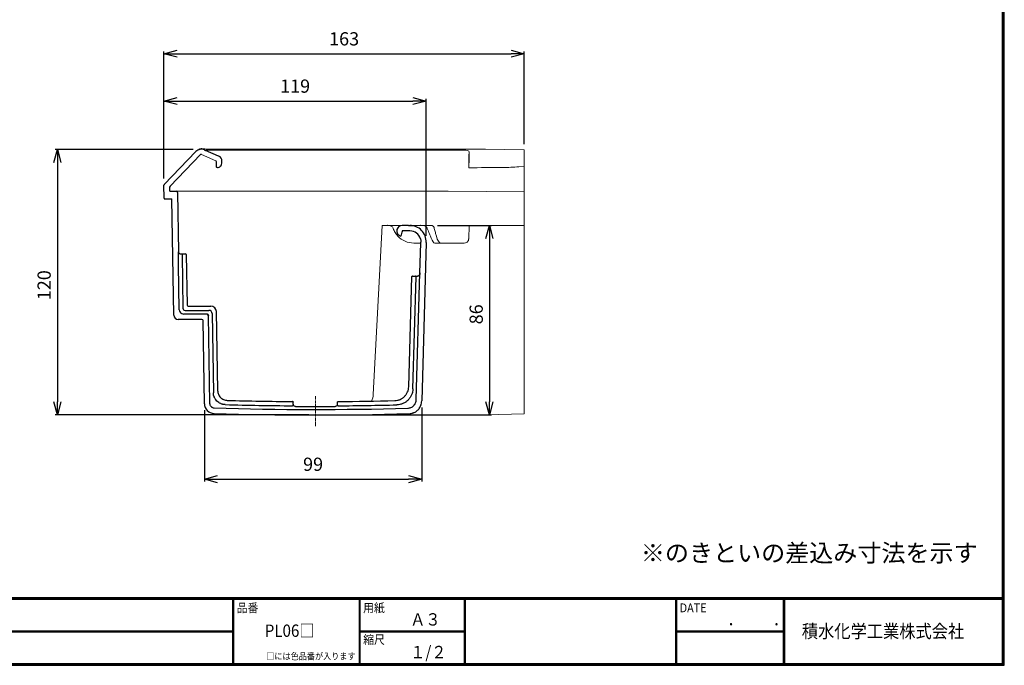
# Model space of a CAD drawing. Extents: x -385 to 412, y -730 to -178.
# Drawn here: x -34 to 412, y -730 to -437 of the extents above; entities that cross this region are included whole.
import ezdxf

# ---------------------------------------------------------------- set-up
doc = ezdxf.new("R2010")
doc.units = 0
doc.header["$MEASUREMENT"] = 0
doc.linetypes.add('CENTER', pattern=[2, 1.25, -0.25, 0.25, -0.25])
doc.layers.get('0').update_dxf_attribs({"linetype": 'CONTINUOUS'})
doc.layers.get('DEFPOINTS').update_dxf_attribs({"linetype": 'CONTINUOUS'})
for name, color, linetype in [('CENTER L', 1, 'CENTER'), ('MOJI', 2, 'CONTINUOUS'), ('SEIHIN', 3, 'CONTINUOUS'), ('SUNPOU', 4, 'CONTINUOUS'), ('ZUWAKU', 7, 'CONTINUOUS')]:
    doc.layers.add(name, color=color, linetype=linetype)
doc.styles.get("Standard").update_dxf_attribs({"font": 'TXT', "bigfont": 'bigfont.shx'})
doc.styles.add('ｽﾀｲﾙ1', font='txt')
doc.dimstyles.new('ISO-25', dxfattribs={"dimtxt": 2.5, "dimasz": 2.5, "dimexe": 1.25, "dimexo": 0.625, "dimtad": 1, "dimtxsty": 'STANDARD', "dimcen": 2.5, "dimadec": 0, "dimazin": 0, "dimtfac": 1, "dimtmove": 0, "dimatfit": 3, "dimfxl": 1, "dimarcsym": 0})

# ---------------------------------------------------------------- blocks, each defined once
blk = doc.blocks.new('_OPEN30')
at = {"color": 0, "linetype": 'ByBlock', "lineweight": -2}
for p, q in [((-1, 0.267949), (0, 0)), ((0, 0), (-1, -0.267949)), ((0, 0), (-1, 0))]:
    blk.add_line(p, q, dxfattribs=at)
blk = doc.blocks.new('*D204')
at = {"layer": 'DEFPOINTS', "color": 0, "transparency": 16777216}
for p in [(152.27, -530.16), (99.77, -616.16), (178.76, -616.16)]:
    blk.add_point(p, dxfattribs=at)
at = {"layer": 'SUNPOU', "lineweight": -2, "transparency": 16777216}
for p, q in [((155.27, -530.16), (179.76, -530.16)), ((178.76, -536.16), (178.76, -610.16)), ((102.77, -616.16), (179.76, -616.16))]:
    blk.add_line(p, q, dxfattribs=at)
at = {"layer": 'SUNPOU', "lineweight": -2, "transparency": 16777216, "xscale": 6, "yscale": 6, "zscale": 6}
for p, rotation in [((178.76, -530.16), 90), ((178.76, -616.16), 270)]:
    blk.add_blockref('_OPEN30', p, dxfattribs=dict(at, rotation=rotation))
at = {"layer": 'SUNPOU', "transparency": 16777216, "insert": (169.76, -570.5), "char_height": 6, "attachment_point": 2, "rotation": 90}
blk.add_mtext('86', dxfattribs=at)
blk = doc.blocks.new('*D205')
at = {"layer": 'DEFPOINTS', "color": 0, "transparency": 16777216}
for p in [(47.37, -495.69), (-17.3, -616.16), (99.77, -616.16)]:
    blk.add_point(p, dxfattribs=at)
at = {"layer": 'SUNPOU', "lineweight": -2, "transparency": 16777216}
for p, q in [((44.37, -495.69), (-18.3, -495.69)), ((-17.3, -501.69), (-17.3, -610.16)), ((96.77, -616.16), (-18.3, -616.16))]:
    blk.add_line(p, q, dxfattribs=at)
at = {"layer": 'SUNPOU', "lineweight": -2, "transparency": 16777216, "xscale": 6, "yscale": 6, "zscale": 6}
for p, rotation in [((-17.3, -495.69), 90), ((-17.3, -616.16), 270)]:
    blk.add_blockref('_OPEN30', p, dxfattribs=dict(at, rotation=rotation))
at = {"layer": 'SUNPOU', "transparency": 16777216, "insert": (-26.3, -557.3), "char_height": 6, "attachment_point": 2, "rotation": 90}
blk.add_mtext('120', dxfattribs=at)
blk = doc.blocks.new('*D220')
at = {"layer": 'DEFPOINTS', "color": 0, "transparency": 16777216}
for p in [(150.08, -473.77), (31.07, -511.93), (150.08, -537.87)]:
    blk.add_point(p, dxfattribs=at)
at = {"layer": 'SUNPOU', "lineweight": -2, "transparency": 16777216}
for p, q in [((31.07, -508.93), (31.07, -472.77)), ((150.08, -534.87), (150.08, -472.77)), ((37.07, -473.77), (144.08, -473.77))]:
    blk.add_line(p, q, dxfattribs=at)
at = {"layer": 'SUNPOU', "lineweight": -2, "transparency": 16777216, "xscale": 6, "yscale": 6, "zscale": 6, "rotation": 180}
blk.add_blockref('_OPEN30', (31.07, -473.77), dxfattribs=at)
at = {"layer": 'SUNPOU', "lineweight": -2, "transparency": 16777216, "xscale": 6, "yscale": 6, "zscale": 6}
blk.add_blockref('_OPEN30', (150.08, -473.77), dxfattribs=at)
at = {"layer": 'SUNPOU', "transparency": 16777216, "insert": (90.58, -467.77), "char_height": 6, "attachment_point": 5}
blk.add_mtext('119', dxfattribs=at)
blk = doc.blocks.new('*D221')
at = {"layer": 'DEFPOINTS', "color": 0, "transparency": 16777216}
for p in [(194.57, -452.32), (194.57, -496.34), (31.07, -511.93)]:
    blk.add_point(p, dxfattribs=at)
at = {"layer": 'SUNPOU', "lineweight": -2, "transparency": 16777216}
for p, q in [((31.07, -508.93), (31.07, -451.32)), ((37.07, -452.32), (188.57, -452.32)), ((194.57, -493.34), (194.57, -451.32))]:
    blk.add_line(p, q, dxfattribs=at)
at = {"layer": 'SUNPOU', "lineweight": -2, "transparency": 16777216, "xscale": 6, "yscale": 6, "zscale": 6, "rotation": 180}
blk.add_blockref('_OPEN30', (31.07, -452.32), dxfattribs=at)
at = {"layer": 'SUNPOU', "lineweight": -2, "transparency": 16777216, "xscale": 6, "yscale": 6, "zscale": 6}
blk.add_blockref('_OPEN30', (194.57, -452.32), dxfattribs=at)
at = {"layer": 'SUNPOU', "transparency": 16777216, "insert": (112.82, -446.32), "char_height": 6, "attachment_point": 5}
blk.add_mtext('163', dxfattribs=at)
blk = doc.blocks.new('*D222')
at = {"layer": 'DEFPOINTS', "color": 0, "transparency": 16777216}
for p in [(49.44, -611.03), (148.06, -609.73), (148.06, -645.28)]:
    blk.add_point(p, dxfattribs=at)
at = {"layer": 'SUNPOU', "lineweight": -2, "transparency": 16777216}
for p, q in [((49.44, -614.03), (49.44, -646.28)), ((148.06, -612.73), (148.06, -646.28)), ((55.44, -645.28), (142.06, -645.28))]:
    blk.add_line(p, q, dxfattribs=at)
at = {"layer": 'SUNPOU', "lineweight": -2, "transparency": 16777216, "xscale": 6, "yscale": 6, "zscale": 6, "rotation": 180}
blk.add_blockref('_OPEN30', (49.44, -645.28), dxfattribs=at)
at = {"layer": 'SUNPOU', "lineweight": -2, "transparency": 16777216, "xscale": 6, "yscale": 6, "zscale": 6}
blk.add_blockref('_OPEN30', (148.06, -645.28), dxfattribs=at)
at = {"layer": 'SUNPOU', "transparency": 16777216, "insert": (98.75, -639.28), "char_height": 6, "attachment_point": 5}
blk.add_mtext('99', dxfattribs=at)

msp = doc.modelspace()

# ---------------------------------------------------------------- linework, layer by layer
at = {"layer": 'CENTER L', "lineweight": 15}
msp.add_line((99.77, -607.6), (99.77, -621.25), dxfattribs=at)
at = {"layer": 'SEIHIN', "linetype": 'Continuous', "lineweight": 30}
for p, q in [((49.45, -495.92), (49.51, -495.94)), ((31.21, -511.58), (45.54, -496.7)), ((47.73, -498.03), (33.85, -512.44)), ((48.03, -497.88), (48.03, -497.88)), ((49.51, -495.94), (49.94, -496.13)), ((49.68, -496), (49.67, -496.01)), ((55.9, -498.71), (49.94, -496.13)), ((54.9, -503.68), (54.91, -501.33)), ((57.41, -501.51), (57.41, -501.01)), ((31.12, -517.8), (31.07, -511.93)), ((33.57, -513.14), (33.57, -513.14)), ((33.57, -513.14), (33.57, -514.21)), ((33.85, -512.44), (33.85, -512.44)), ((31.12, -517.81), (31.12, -517.8)), ((33.5, -518.1), (34.72, -518.1)), ((33.57, -514.21), (33.57, -514.21)), ((34.07, -514.71), (34.07, -514.71)), ((34.07, -514.71), (36.67, -514.71)), ((35.58, -570.89), (34.72, -518.1)), ((36.67, -514.71), (36.67, -514.71)), ((37.17, -515.2), (37.61, -542.18)), ((37.17, -515.2), (37.17, -515.2)), ((142.08, -530.16), (139.23, -530.16)), ((142.08, -530.16), (142.53, -530.16)), ((142.53, -530.16), (142.59, -530.16)), ((142.59, -530.16), (144.65, -530.16)), ((139.23, -532.66), (138.58, -535.07)), ((142.67, -532.66), (139.23, -532.66)), ((147.19, -551.66), (147.57, -538.16)), ((147.57, -538.16), (147.64, -538.16)), ((150.08, -537.87), (148.06, -609.73)), ((37.71, -548.12), (37.61, -542.18)), ((38.61, -543.12), (40.91, -543.12)), ((39.28, -543.47), (39.68, -567.73)), ((41.21, -543.42), (41.59, -566.29)), ((38.04, -568.39), (37.71, -548.12)), ((37.72, -548.12), (37.71, -548.12)), ((142.15, -603.32), (143.56, -553.41)), ((143.86, -553.12), (146.18, -553.12)), ((144.06, -604.27), (145.49, -553.47)), ((145.19, -553.16), (146.18, -553.16)), ((145.57, -609.19), (147.19, -551.66)), ((147.19, -551.66), (147.18, -552.19)), ((42.09, -566.78), (52.34, -566.78)), ((50.78, -570.36), (40.04, -570.36)), ((40.68, -568.71), (51.42, -568.71)), ((51.28, -570.85), (51.28, -570.96)), ((51.94, -610.99), (51.28, -570.96)), ((52.92, -570.18), (53.51, -606.04)), ((54.84, -569.24), (55.43, -605.11)), ((48.32, -572.86), (37.58, -572.86)), ((49.44, -611.03), (48.82, -573.35)), ((89.7, -610.32), (89.71, -610.37)), ((89.74, -611.27), (89.71, -610.38)), ((89.77, -611.67), (89.77, -611.5)), ((109.77, -611.67), (109.77, -611.5)), ((109.81, -611.27), (109.84, -610.38)), ((109.84, -610.37), (109.84, -610.32)), ((148.06, -609.75), (148.06, -609.73)), ((142.23, -615.56), (142.25, -615.56))]:
    msp.add_line(p, q, dxfattribs=at)
at = {"layer": 'SEIHIN', "linetype": 'Continuous', "lineweight": 15}
for p, q in [((172.07, -495.63), (51.44, -495.63)), ((194.57, -495.84), (177.02, -495.65)), ((194.57, -495.84), (194.57, -496.13)), ((54.6, -500.88), (48.06, -498.05)), ((51.66, -496.01), (160.07, -496.01)), ((160.07, -496.01), (168.05, -496.01)), ((169.57, -496.84), (169.48, -498.77)), ((169.48, -500.88), (169.48, -498.77)), ((169.57, -496.84), (169.57, -498.71)), ((194.57, -498.71), (194.57, -496.13)), ((194.57, -501.01), (194.57, -498.71)), ((169.4, -503.68), (169.47, -501.33)), ((169.52, -501.01), (169.5, -501.51)), ((192.06, -503.61), (194.65, -503.39)), ((194.57, -501.51), (194.57, -501.01)), ((194.57, -503.31), (194.57, -501.51)), ((194.57, -512.32), (194.57, -503.41)), ((194.57, -512.32), (194.57, -513.02)), ((194.57, -514.51), (194.57, -513.02)), ((36.67, -514.71), (38.17, -514.71)), ((38.17, -514.71), (160.07, -514.71)), ((160.07, -514.71), (194.57, -515.01)), ((194.57, -515.01), (194.57, -514.51)), ((194.57, -515.01), (194.57, -515.5)), ((194.57, -530.16), (194.57, -515.5)), ((126.04, -606.9), (130.07, -530.16)), ((130.07, -530.16), (133.17, -530.16)), ((133.17, -530.16), (139.23, -530.16)), ((135.05, -531.48), (135.09, -531.58)), ((147.69, -530.16), (144.65, -530.16)), ((147.69, -530.16), (152.27, -530.16)), ((169.57, -530.16), (169.36, -536.23)), ((172.07, -530.16), (169.57, -530.16)), ((176.88, -530.16), (172.07, -530.16)), ((194.57, -530.16), (176.88, -530.16)), ((194.57, -537.87), (194.57, -530.16)), ((145.35, -538.16), (144.48, -538.16)), ((154.46, -538.16), (154.06, -538.16)), ((167.36, -538.16), (159.77, -538.16)), ((194.57, -610), (194.57, -537.87)), ((111.55, -616.16), (172.07, -616.16)), ((177.07, -616.1), (194.57, -615.66)), ((194.57, -615.66), (194.57, -615.05))]:
    msp.add_line(p, q, dxfattribs=at)
at = {"layer": 'SEIHIN', "linetype": 'Continuous', "lineweight": 30, "flags": 128}
msp.add_lwpolyline([(33.13, -518.1), (33.13, -518.11), (33.13, -518.11)], dxfattribs=at)
at = {"layer": 'SEIHIN', "linetype": 'Continuous', "lineweight": 30}
for centre, radius, start, end in [((48.06, -499.13), 3.5, 66.5525, 136.0887), ((54.91, -501.01), 2.5, 0, 66.5525), ((54.91, -501.51), 2.5, 277.797, 280.9765), ((54.91, -501.51), 2.5, 280.9765, 313.6999), ((54.91, -501.51), 2.5, 313.6999, 0), ((31.57, -511.93), 0.5, 136.0887, 180.5), ((34.57, -513.14), 1, 136.0896, 179.9991), ((31.42, -517.8), 0.3, 180.5, 219.38), ((34.07, -514.21), 0.5, 180.0022, 269.9978), ((36.67, -515.21), 0.5, 0.939, 89.9979), ((139.23, -532.66), 2.5, 90, 165), ((142.59, -537.66), 7.5, 358.3855, 90), ((139.23, -532.66), 2.5, 165, 211.3001), ((139.23, -532.66), 2.5, 211.3001, 255.0343), ((139.23, -532.66), 2.5, 243.7084, 247.2007), ((37.58, -570.86), 2, 180.9369, 270), ((39.64, -568.66), 1.5, 216.3893, 224.5938), ((48.32, -573.36), 0.5, 0.9428, 90), ((53.94, -610.96), 4.5, 180.9428, 268.2467), ((99.77, 886.34), 1498.35, 268.43527, 269.60593), ((90.74, -611.23), 1, 182, 195.261), ((90.74, -611.23), 1, 195.261, 269.6543), ((108.81, -611.23), 1, 270.3457, 344.739), ((108.81, -611.23), 1, 344.739, 358), ((99.77, 886.34), 1498.35, 270.39407, 271.41412), ((99.77, 886.34), 1502.5, 268.24675, 271.61928), ((99.77, 886.34), 1500, 268.24675, 271.60119), ((99.77, 886.34), 1498.6, 269.65432, 270.34568)]:
    msp.add_arc(centre, radius, start, end, dxfattribs=at)
at = {"layer": 'SEIHIN', "linetype": 'Continuous', "lineweight": 15}
for centre, radius, start, end in [((144.48, -528.16), 10, 223.5126, 270), ((167.36, -536.16), 2, 270, 301.1679), ((119.05, -606.53), 7, 331.7177, 357), ((172.07, -416.16), 200, 270, 271.4321)]:
    msp.add_arc(centre, radius, start, end, dxfattribs=at)
for centre, major_axis, ratio, start_param, end_param in [((53.37, -492.17), (6.97, 1.29), 0.519731, 4.288973, 4.368987), ((167.57, -496.83), (2, -0.01), 0.424361, 0.002678, 1.329707), ((169.48, -501.01), (0.08, 2.5), 0.013881, 4.712834, 5.874394), ((169.47, -501.51), (0.08, 2.5), 0.013881, 3.27812, 4.712834), ((135.19, -501.51), (252.1, 0), 0.009917, 4.848472, 4.909464), ((169.46, -501.33), (0.016, 0.5), 0.01388, 4.712963, 5.874474), ((180.59, -501.51), (20.23, 0), 0.123558, 4.909464, 5.314796), ((144.58, -544.6), (0.11, 19.24), 0.415801, 5.457887, 5.46527), ((144.97, -543.39), (0.14, 24.05), 0.415801, 5.228343, 5.233326), ((153.97, -528.16), (-0.1, 10), 0.267926, 2.460002, 3.138985), ((156.55, -528.16), (-0.1, 10), 0.267926, 2.327627, 3.138985), ((40.68, -567.71), (-0.702, -0.713), 0.9997, 5.506113, 7.060258)]:
    msp.add_ellipse(centre, major_axis=major_axis, ratio=ratio, start_param=start_param, end_param=end_param, dxfattribs=at)
at = {"layer": 'SEIHIN', "linetype": 'Continuous', "lineweight": 30}
for centre, major_axis, ratio, start_param, end_param in [((54.41, -501.33), (0.336, 0.371), 0.999589, 5.448373, 6.609883), ((54.49, -501.28), (0.359, 0.414), 0.904741, 0.27299, 0.276805), ((54.49, -501.28), (0.523, 0.164), 0.904741, 6.00638, 6.010195), ((139.61, -533.16), (-0.181, 0.466), 0.999566, 5.913513, 7.222451), ((142.67, -537.66), (2.21, 4.49), 0.999505, 5.459397, 6.739687), ((147.69, -536.16), (0.06, 2), 0.008723, 3.141839, 3.742338), ((38.61, -542.12), (-0.02, 1), 0.999695, 1.562625, 3.117079), ((40.84, -543.52), (0.129, 0.349), 0.787799, 0.278371, 0.282284), ((40.91, -543.42), (0.216, 0.209), 0.99933, 5.532012, 7.085558), ((143.86, -553.42), (0.214, -0.21), 0.999341, 2.346749, 3.88848), ((143.94, -553.52), (-0.127, 0.35), 0.788832, 6.004164, 6.007856), ((145.19, -553.47), (0.035, 0.304), 0.980329, 4.80093, 6.395929), ((146.18, -552.12), (0.042, 0.999), 0.999695, 3.18382, 3.520398), ((42.09, -566.28), (0.424, 0.266), 0.999501, 2.598247, 4.152018), ((52.34, -569.28), (2.12, 1.33), 0.999501, 5.739901, 7.293569), ((40.04, -568.36), (1.4, 1.43), 0.999925, 2.364408, 2.983144), ((40.04, -568.36), (1.4, 1.43), 0.999925, 2.983144, 3.918777), ((40.68, -567.71), (-0.702, -0.713), 0.9997, 5.506113, 7.060258), ((50.78, -570.86), (-0.351, -0.356), 0.999925, 2.364459, 3.918726), ((51.42, -570.21), (1.05, 1.07), 0.9997, 5.506164, 7.060207), ((99.77, 886.68), (0, 1496.75), 1, 3.114893, 3.134667), ((99.77, 886.68), (0, 1496.75), 1, 3.148518, 3.16567)]:
    msp.add_ellipse(centre, major_axis=major_axis, ratio=ratio, start_param=start_param, end_param=end_param, dxfattribs=at)
at = {"layer": 'SEIHIN', "linetype": 'Continuous', "lineweight": 15}
for points, knots in [([(48.85, -495.41), (48.64, -495.38), (48.21, -495.31), (47.55, -495.4), (47.05, -495.53), (46.81, -495.68), (46.76, -495.71)], [0, 0, 0, 0, 0.2895114, 0.6088248, 0.9273132, 1, 1, 1, 1]), ([(51.44, -495.63), (51.22, -495.62), (50.59, -495.61), (49.72, -495.55), (49.09, -495.44), (48.85, -495.39)], [0, 0, 0, 0, 0.250666, 0.718526, 1, 1, 1, 1]), ([(177.02, -495.65), (176.61, -495.65), (174.96, -495.63), (173.31, -495.63), (172.07, -495.63)], [0, 0, 0, 0, 0.250008, 1, 1, 1, 1]), ([(49.68, -496), (49.69, -495.99), (49.73, -495.98), (49.83, -495.98), (49.87, -495.98), (49.97, -495.97), (50.03, -495.97), (50.16, -495.97), (50.23, -495.97), (50.39, -495.98), (50.48, -495.98), (50.75, -495.98), (50.93, -495.99), (51.13, -496)], [0, 0, 0, 0, 0.25, 0.25, 0.375, 0.375, 0.5, 0.5, 0.625, 0.625, 0.75, 0.75, 1, 1, 1, 1]), ([(169.39, -503.98), (169.39, -503.99), (169.39, -503.97), (169.39, -503.86), (169.39, -503.77), (169.4, -503.68)], [0, 0, 0, 0, 0.5, 0.5, 1, 1, 1, 1]), ([(194.57, -503.39), (194.57, -503.39), (194.57, -503.4), (194.57, -503.37), (194.57, -503.33), (194.57, -503.31)], [0, 0, 0, 0, 0.1464327, 0.5832207, 1, 1, 1, 1]), ([(135.05, -531.48), (134.97, -531.25), (134.85, -531.06), (134.57, -530.71), (134.41, -530.58), (134.06, -530.36), (133.88, -530.28), (133.52, -530.18), (133.34, -530.16), (133.17, -530.16)], [0, 0, 0, 0, 0.25, 0.25, 0.5, 0.5, 0.75, 0.75, 1, 1, 1, 1]), ([(135.09, -531.58), (135.32, -532.23), (135.62, -532.84), (136.16, -533.7), (136.35, -533.98), (136.77, -534.53), (136.99, -534.79), (137.23, -535.04)], [0, 0, 0, 0, 0.5, 0.5, 0.75, 0.75, 1, 1, 1, 1]), ([(150.5, -531.48), (150.44, -531.33), (150.38, -531.2), (150.22, -530.97), (150.12, -530.87), (149.83, -530.6), (149.59, -530.47), (149.1, -530.29), (148.83, -530.24), (148.27, -530.17), (147.99, -530.16), (147.69, -530.16)], [0, 0, 0, 0, 0.125, 0.125, 0.25, 0.25, 0.5, 0.5, 0.75, 0.75, 1, 1, 1, 1]), ([(152.35, -535.94), (152.15, -535.35), (151.86, -534.69), (151.38, -533.59), (151.21, -533.21), (150.87, -532.41), (150.7, -532.01), (150.54, -531.58)], [0, 0, 0, 0, 0.5, 0.5, 0.75, 0.75, 1, 1, 1, 1]), ([(152.27, -530.16), (152.44, -530.16), (152.6, -530.18), (152.9, -530.28), (153.04, -530.36), (153.29, -530.57), (153.41, -530.72), (153.54, -530.97), (153.59, -531.06), (153.66, -531.26), (153.69, -531.36), (153.72, -531.48)], [0, 0, 0, 0, 0.25, 0.25, 0.5, 0.5, 0.75, 0.75, 0.875, 0.875, 1, 1, 1, 1]), ([(154.67, -535.04), (154.54, -534.54), (154.38, -534), (154.14, -533.14), (154.06, -532.84), (153.89, -532.22), (153.82, -531.9), (153.74, -531.58)], [0, 0, 0, 0, 0.5, 0.5, 0.75, 0.75, 1, 1, 1, 1]), ([(145.35, -538.16), (145.67, -538.16), (146.31, -538.16), (147.02, -538.16), (147.42, -538.16), (147.47, -538.16), (147.48, -538.16)], [0, 0, 0, 0, 0.305287, 0.610536, 0.915401, 1, 1, 1, 1]), ([(154.46, -538.16), (154.62, -538.16), (154.86, -538.16), (155.53, -538.16), (155.94, -538.16), (156.66, -538.16), (156.92, -538.16), (157.44, -538.16), (157.72, -538.16), (158.29, -538.16), (158.58, -538.16), (159.17, -538.16), (159.47, -538.16), (159.77, -538.16)], [0, 0, 0, 0, 0.25, 0.25, 0.5, 0.5, 0.625, 0.625, 0.75, 0.75, 0.875, 0.875, 1, 1, 1, 1]), ([(169.36, -536.23), (169.35, -536.39), (169.33, -536.56), (169.24, -536.87), (169.17, -537.03), (169, -537.31), (168.9, -537.45), (168.67, -537.68), (168.54, -537.78), (168.39, -537.87)], [0, 0, 0, 0, 0.25, 0.25, 0.5, 0.5, 0.75, 0.75, 1, 1, 1, 1]), ([(194.57, -610), (194.57, -610.07), (194.57, -610.22), (194.57, -610.44), (194.57, -610.66), (194.57, -610.87), (194.57, -611.08), (194.57, -611.29), (194.57, -611.5), (194.57, -611.71), (194.57, -612.15), (194.57, -612.79), (194.57, -613.55), (194.57, -614.18), (194.57, -614.56), (194.57, -614.78), (194.57, -614.89), (194.57, -614.97), (194.57, -615.03), (194.57, -615.04), (194.57, -615.05)], [0, 0, 0, 0, 0.028021, 0.055871, 0.083598, 0.111251, 0.138881, 0.166538, 0.19427, 0.222128, 0.250161, 0.374957, 0.499824, 0.624569, 0.749393, 0.799791, 0.849759, 0.899589, 0.949572, 1, 1, 1, 1])]:
    msp.add_open_spline(points, degree=3, knots=knots, dxfattribs=at)
at = {"layer": 'SEIHIN', "linetype": 'Continuous', "lineweight": 30}
for points in [[(48.06, -498.05), (47.95, -498), (47.84, -498), (47.73, -498.03)], [(89.71, -610.37), (89.71, -610.38), (89.71, -610.38), (89.71, -610.38)], [(109.84, -610.38), (109.84, -610.38), (109.84, -610.38), (109.84, -610.37)]]:
    msp.add_open_spline(points, degree=3, dxfattribs=at)
for points, knots in [([(55.25, -503.98), (55.16, -503.99), (55.07, -503.97), (54.94, -503.86), (54.9, -503.77), (54.9, -503.68)], [0, 0, 0, 0, 0.5, 0.5, 1, 1, 1, 1]), ([(31.19, -517.99), (31.2, -518), (31.22, -518.03), (31.27, -518.06), (31.32, -518.09), (31.37, -518.1), (31.4, -518.11), (31.44, -518.11), (31.5, -518.11), (31.66, -518.11), (32.01, -518.11), (32.46, -518.11), (32.86, -518.11), (33.09, -518.1), (33.15, -518.1)], [0, 0, 0, 0, 0.0119366, 0.0396523, 0.0631185, 0.082812, 0.1020797, 0.1300785, 0.1946509, 0.3777525, 0.5708423, 0.7552792, 0.9416708, 1, 1, 1, 1]), ([(33.13, -518.11), (33.16, -518.1), (33.28, -518.1), (33.41, -518.1), (33.5, -518.1)], [0, 0, 0, 0, 0.250599, 1, 1, 1, 1]), ([(138.67, -534.77), (138.64, -534.85), (138.58, -534.92), (138.43, -534.99), (138.34, -535), (138.26, -534.96)], [0, 0, 0, 0, 0.5, 0.5, 1, 1, 1, 1]), ([(147.46, -536.23), (147.5, -536.38), (147.54, -536.53), (147.6, -536.83), (147.62, -536.98), (147.65, -537.25), (147.66, -537.38), (147.66, -537.62), (147.66, -537.72), (147.66, -537.81)], [0, 0, 0, 0, 0.25, 0.25, 0.5, 0.5, 0.75, 0.75, 1, 1, 1, 1]), ([(146.78, -552.9), (146.81, -552.89), (146.82, -552.88), (146.81, -552.89), (146.79, -552.91), (146.71, -552.97), (146.61, -553.03), (146.51, -553.07)], [0, 0, 0, 0, 0.25, 0.25, 0.5, 0.5, 1, 1, 1, 1]), ([(147.18, -552.19), (147.17, -552.33), (147.14, -552.46), (147.01, -552.7), (146.91, -552.81), (146.78, -552.9)], [0, 0, 0, 0, 0.5, 0.5, 1, 1, 1, 1]), ([(58.86, -611.45), (58.5, -611.44), (58.16, -611.4), (57.65, -611.29), (57.48, -611.24), (57.15, -611.13), (56.98, -611.07), (56.5, -610.86), (56.19, -610.69), (55.62, -610.3), (55.34, -610.07), (54.85, -609.57), (54.63, -609.3), (54.34, -608.87), (54.25, -608.72), (54.08, -608.41), (54.01, -608.25), (53.8, -607.77), (53.7, -607.44), (53.55, -606.75), (53.51, -606.4), (53.51, -606.04)], [0, 0, 0, 0, 0.125, 0.125, 0.1875, 0.1875, 0.25, 0.25, 0.375, 0.375, 0.5, 0.5, 0.625, 0.625, 0.6875, 0.6875, 0.75, 0.75, 0.875, 0.875, 1, 1, 1, 1]), ([(55.43, -605.11), (55.44, -605.4), (55.47, -605.69), (55.59, -606.24), (55.67, -606.52), (55.9, -607.05), (56.03, -607.3), (56.35, -607.77), (56.53, -608), (56.94, -608.4), (57.15, -608.59), (57.63, -608.91), (57.88, -609.05), (58.4, -609.28), (58.68, -609.37), (59.24, -609.49), (59.52, -609.53), (59.81, -609.53)], [0, 0, 0, 0, 0.125, 0.125, 0.25, 0.25, 0.375, 0.375, 0.5, 0.5, 0.625, 0.625, 0.75, 0.75, 0.875, 0.875, 1, 1, 1, 1]), ([(135.81, -609.63), (136.22, -609.62), (136.63, -609.58), (137.23, -609.45), (137.42, -609.39), (137.82, -609.27), (138.01, -609.19), (138.58, -608.95), (138.94, -608.76), (139.62, -608.3), (139.94, -608.03), (140.52, -607.46), (140.79, -607.14), (141.13, -606.63), (141.24, -606.45), (141.44, -606.09), (141.53, -605.91), (141.78, -605.35), (141.9, -604.96), (142.08, -604.15), (142.13, -603.74), (142.15, -603.32)], [0, 0, 0, 0, 0.125, 0.125, 0.1875, 0.1875, 0.25, 0.25, 0.375, 0.375, 0.5, 0.5, 0.625, 0.625, 0.6875, 0.6875, 0.75, 0.75, 0.875, 0.875, 1, 1, 1, 1]), ([(144.06, -604.27), (144.05, -604.75), (143.99, -605.22), (143.83, -605.91), (143.77, -606.13), (143.63, -606.59), (143.54, -606.81), (143.26, -607.47), (143.03, -607.88), (142.5, -608.66), (142.19, -609.03), (141.52, -609.7), (141.16, -610), (140.57, -610.4), (140.37, -610.52), (139.95, -610.75), (139.73, -610.86), (139.08, -611.14), (138.63, -611.28), (137.7, -611.48), (137.23, -611.54), (136.75, -611.55)], [0, 0, 0, 0, 0.125, 0.125, 0.1875, 0.1875, 0.25, 0.25, 0.375, 0.375, 0.5, 0.5, 0.625, 0.625, 0.6875, 0.6875, 0.75, 0.75, 0.875, 0.875, 1, 1, 1, 1]), ([(52.43, -612.27), (52.28, -612.1), (52.16, -611.89), (51.99, -611.46), (51.94, -611.22), (51.94, -610.99)], [0, 0, 0, 0, 0.5, 0.5, 1, 1, 1, 1]), ([(89.41, -610.03), (89.48, -610.03), (89.56, -610.06), (89.67, -610.17), (89.7, -610.24), (89.7, -610.32)], [0, 0, 0, 0, 0.5, 0.5, 1, 1, 1, 1]), ([(89.71, -610.37), (89.7, -610.3), (89.67, -610.22), (89.56, -610.12), (89.48, -610.08), (89.41, -610.08)], [0, 0, 0, 0, 0.5, 0.5, 1, 1, 1, 1]), ([(89.77, -611.67), (89.77, -611.75), (89.74, -611.83), (89.62, -611.94), (89.55, -611.97), (89.47, -611.97)], [0, 0, 0, 0, 0.5, 0.5, 1, 1, 1, 1]), ([(110.08, -611.97), (110, -611.97), (109.92, -611.94), (109.81, -611.83), (109.77, -611.75), (109.77, -611.67)], [0, 0, 0, 0, 0.5, 0.5, 1, 1, 1, 1]), ([(109.84, -610.32), (109.84, -610.24), (109.88, -610.17), (109.98, -610.06), (110.06, -610.03), (110.14, -610.03)], [0, 0, 0, 0, 0.5, 0.5, 1, 1, 1, 1]), ([(109.84, -610.37), (109.84, -610.3), (109.87, -610.22), (109.98, -610.12), (110.06, -610.08), (110.14, -610.08)], [0, 0, 0, 0, 0.5, 0.5, 1, 1, 1, 1]), ([(141.69, -613.07), (141.94, -613.07), (142.19, -613.04), (142.68, -612.93), (142.92, -612.85), (143.39, -612.65), (143.61, -612.53), (144.02, -612.25), (144.22, -612.08), (144.58, -611.73), (144.74, -611.53), (145.02, -611.12), (145.15, -610.89), (145.35, -610.43), (145.42, -610.19), (145.53, -609.7), (145.56, -609.44), (145.57, -609.19)], [0, 0, 0, 0, 0.125, 0.125, 0.25, 0.25, 0.375, 0.375, 0.5, 0.5, 0.625, 0.625, 0.75, 0.75, 0.875, 0.875, 1, 1, 1, 1]), ([(143.72, -615.33), (143.93, -615.27), (144.31, -615.16), (144.94, -614.88), (145.48, -614.55), (145.87, -614.26), (146.25, -613.93), (146.72, -613.44), (147.19, -612.78), (147.58, -612.01), (147.74, -611.5), (147.83, -611.22)], [0, 0, 0, 0, 0.156996, 0.284321, 0.387311, 0.433189, 0.477683, 0.572344, 0.686541, 0.828002, 1, 1, 1, 1]), ([(147.6, -611.86), (147.73, -611.51), (147.98, -610.82), (148.03, -610.1), (148.06, -609.74)], [0, 0, 0, 0, 0.513508, 1, 1, 1, 1]), ([(52.43, -612.27), (52.52, -612.38), (52.62, -612.47), (52.84, -612.63), (52.96, -612.71), (53.33, -612.88), (53.6, -612.95), (53.88, -612.96)], [0, 0, 0, 0, 0.25, 0.25, 0.5, 0.5, 1, 1, 1, 1]), ([(142.24, -615.56), (142.6, -615.53), (143.34, -615.48), (144.04, -615.23), (144.4, -615.1)], [0, 0, 0, 0, 0.489926, 1, 1, 1, 1])]:
    msp.add_open_spline(points, degree=3, knots=knots, dxfattribs=at)
at = {"layer": 'SEIHIN', "linetype": 'Continuous', "lineweight": 15}
msp.add_point((132.57, -530.16), dxfattribs=at)
at = {"layer": 'SEIHIN', "lineweight": 15}
msp.add_point((147.57, -530.16), dxfattribs=at)
at = {"layer": 'SEIHIN', "linetype": 'Continuous', "lineweight": 30}
for p in [(50.98, -570.66), (99.77, -613.66)]:
    msp.add_point(p, dxfattribs=at)
at = {"layer": 'ZUWAKU'}
for p, q in [((-385.21, -698.89), (412.19, -698.89)), ((-385.21, -699.09), (412.19, -699.09)), ((-385.21, -699.29), (412.19, -699.29)), ((-385.21, -699.49), (412.19, -699.49)), ((-385.21, -699.69), (412.19, -699.69)), ((62.22, -699.69), (62.22, -728.89)), ((62.42, -699.69), (62.42, -728.89)), ((62.62, -699.69), (62.62, -728.89)), ((119.59, -699.69), (119.59, -728.89)), ((119.79, -699.69), (119.79, -728.89)), ((119.99, -699.69), (119.99, -728.89)), ((167.32, -699.69), (167.32, -728.89)), ((167.52, -699.69), (167.52, -728.89)), ((167.72, -699.69), (167.72, -728.89)), ((263.21, -699.69), (263.21, -728.89)), ((263.41, -699.69), (263.41, -728.89)), ((263.61, -699.69), (263.61, -728.89)), ((312.04, -699.69), (312.04, -728.89)), ((312.24, -699.69), (312.24, -728.89)), ((312.44, -699.69), (312.44, -728.89)), ((312.64, -699.69), (312.64, -728.89)), ((-176.56, -714.09), (62.22, -714.09)), ((-176.56, -714.29), (62.22, -714.29)), ((-176.56, -714.49), (62.22, -714.49)), ((119.99, -714.09), (167.32, -714.09)), ((119.99, -714.29), (167.32, -714.29)), ((119.99, -714.49), (167.32, -714.49)), ((263.61, -714.09), (312.04, -714.09)), ((263.61, -714.29), (312.04, -714.29)), ((263.61, -714.49), (312.04, -714.49))]:
    msp.add_line(p, q, dxfattribs=at)
for points in [[(-385.21, -178.09), (-385.21, -729.69), (412.39, -729.69), (412.39, -178.09)], [(-385.01, -178.29), (-385.01, -729.49), (412.19, -729.49), (412.19, -178.29)], [(-384.81, -178.49), (-384.81, -729.29), (411.99, -729.29), (411.99, -178.49)], [(-384.61, -178.69), (-384.61, -729.09), (411.79, -729.09), (411.79, -178.69)], [(-384.41, -178.89), (-384.41, -728.89), (411.59, -728.89), (411.59, -178.89)]]:
    msp.add_lwpolyline(points, close=True, dxfattribs=at)

# ---------------------------------------------------------------- texts
at = {"insert": (247.48, -674.73), "char_height": 8, "attachment_point": 1}
msp.add_mtext_dynamic_manual_height_columns('※のきといの差込み寸法を示す', width=141.3939, gutter_width=40, heights=[0], dxfattribs=at)
at = {"layer": 'MOJI', "style": 'ｽﾀｲﾙ1', "width": 0.9}
for s, p in [('Ａ３', (142.83, -711.68)), ('PL06□', (76.8, -716.79)), ('１/２', (142.83, -726.48))]:
    msp.add_text(s, height=5.6, dxfattribs=at).set_placement(p)
at = {"layer": 'ZUWAKU', "style": 'ｽﾀｲﾙ1', "width": 0.9}
for s, height, p in [('品番', 4, (64.09, -705.63)), ('用紙', 4, (121.47, -705.63)), ('DATE', 4, (265.09, -705.63)), ('積水化学工業株式会社', 6, (320.53, -717.25)), ('\u3000\u3000．\u3000\u3000．\u3000\u3000', 5.6, (273, -711.68)), ('縮尺', 4, (121.47, -720.03)), ('□には色品番が入ります', 3, (77.49, -727.08))]:
    msp.add_text(s, height=height, dxfattribs=at).set_placement(p)

# ---------------------------------------------------------------- dimensions: what is measured, and where the dimension line sits
at = {"layer": 'SUNPOU'}
for base, p1, p2, override, picture, middle in [((194.5667, -452.3209), (31.0735, -511.9307), (194.5667, -496.3396), {"dimtxt": 6, "dimasz": 6, "dimexe": 1, "dimexo": 3, "dimgap": 3, "dimdec": 0, "dimtxsty": 'STANDARD', "dimblk1": 'OPEN30', "dimblk2": 'OPEN30', "dimsah": 1, "dimclrd": 256, "dimclre": 256, "dimclrt": 256, "dimadec": 2, "dimazin": 2, "dimtdec": 1, "dimtzin": 0}, '*D221', (112.8201, -446.3209)), ((150.08, -473.77), (31.07, -511.93), (150.08, -537.87), {"dimtxt": 6, "dimasz": 6, "dimexe": 1, "dimexo": 3, "dimgap": 3, "dimdec": 0, "dimtxsty": 'STANDARD', "dimblk1": 'OPEN30', "dimblk2": 'OPEN30', "dimsah": 1, "dimclrd": 256, "dimclre": 256, "dimclrt": 256, "dimadec": 2, "dimazin": 2, "dimtdec": 1, "dimtzin": 0}, '*D220', (90.58, -467.77)), ((148.06, -645.28), (49.44, -611.03), (148.06, -609.73), {"dimtxt": 6, "dimasz": 6, "dimexe": 1, "dimexo": 3, "dimgap": 3, "dimdec": 0, "dimblk1": 'OPEN30', "dimblk2": 'OPEN30', "dimsah": 1, "dimclrd": 256, "dimclre": 256, "dimclrt": 256, "dimadec": 2, "dimazin": 2, "dimtdec": 1, "dimtzin": 0}, '*D222', (98.75, -639.28))]:
    dim = msp.add_linear_dim(base=base, p1=p1, p2=p2, dimstyle='ISO-25', override=override, dxfattribs=at)
    dim.commit()
    dim.dimension.update_dxf_attribs({"geometry": picture, "text_midpoint": middle})
for base, p1, picture, middle in [((-17.3, -616.16), (47.37, -495.69), '*D205', (-17.3, -557.3)), ((178.76, -616.16), (152.27, -530.16), '*D204', (178.76, -570.5))]:
    dim = msp.add_linear_dim(base=base, p1=p1, p2=(99.77, -616.16), angle=90, dimstyle='ISO-25', override={"dimtxt": 6, "dimasz": 6, "dimexe": 1, "dimexo": 3, "dimgap": 3, "dimdec": 0, "dimtxsty": 'STANDARD', "dimblk1": 'OPEN30', "dimblk2": 'OPEN30', "dimsah": 1, "dimclrd": 256, "dimclre": 256, "dimclrt": 256, "dimadec": 2, "dimazin": 2, "dimtdec": 1, "dimtzin": 0}, dxfattribs=at)
    dim.commit()
    dim.dimension.update_dxf_attribs({"geometry": picture, "text_midpoint": middle, "dimtype": 160})

doc.saveas('drawing.dxf')
